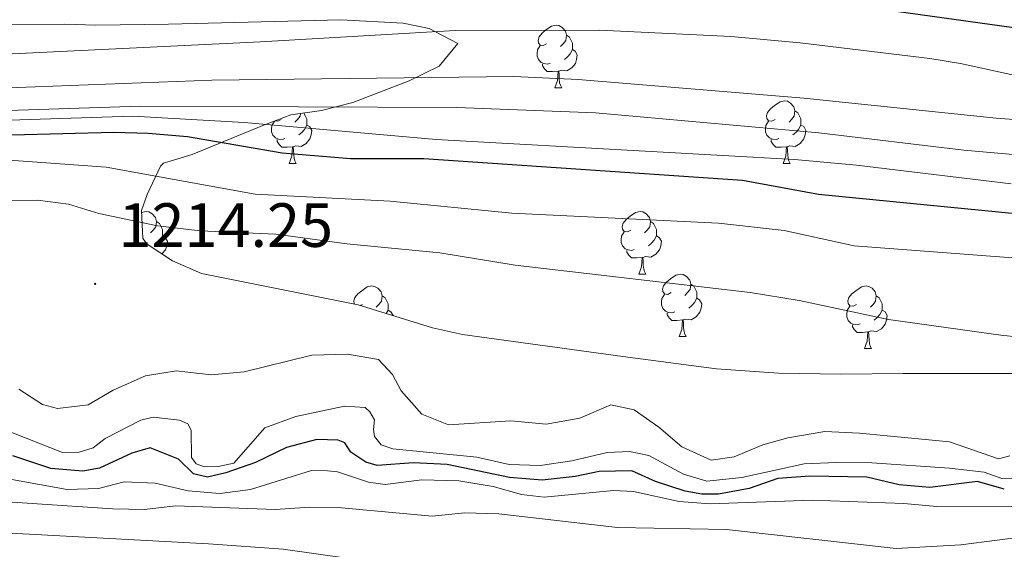
# Model space of a CAD drawing. Units: metres. Extents: x 647197 to 651715, y 4743493 to 4746559.
# Drawn here: x 649656 to 649814, y 4744119 to 4744204 of the extents above; entities that cross this region are included whole.
import ezdxf
from ezdxf.enums import TextEntityAlignment as Align

# ---------------------------------------------------------------- set-up
doc = ezdxf.new("R2010")
doc.units = ezdxf.units.M
doc.header["$MEASUREMENT"] = 0
for name, color, linetype, lineweight in [('Carátula', 7, 'Continuous', 5), ('Level 35', 92, 'Continuous', 0), ('Level 36', 19, 'Continuous', 40), ('Level 4', 36, 'Continuous', 30), ('Level 41', 39, 'Continuous', 0), ('Level 5', 36, 'Continuous', 0), ('Level 7', 1, 'Continuous', 0)]:
    doc.layers.add(name, color=color, linetype=linetype, lineweight=lineweight)
doc.styles.add('Arial', font='ARIAL.TTF', dxfattribs={"height": 0.2})

# ---------------------------------------------------------------- blocks, each defined once
blk = doc.blocks.new('5PATER')
at = {"layer": 'Carátula', "linetype": 'Continuous', "lineweight": 5}
h = blk.add_hatch(color=250, dxfattribs=at)
edge = h.paths.add_edge_path()
edge.add_ellipse((0, 0), major_axis=(-1.33, -1.34), ratio=0.999422, start_angle=0, end_angle=360)

msp = doc.modelspace()

# ---------------------------------------------------------------- linework, layer by layer
at = {"layer": 'Level 35', "color": 92, "linetype": 'Continuous', "lineweight": 0, "ltscale": 0.5}
for points in [[(649709.77, 4744190.37, 1200.04), (649718.83, 4744193.84, 1197.9), (649723.64, 4744196.2, 1196.26), (649726.63, 4744199.86, 1193.52), (649722.05, 4744202.28, 1191.44), (649717.87, 4744203.12, 1190.71), (649707.88, 4744203.66, 1190.6), (649680.2, 4744202.94, 1192.05), (649668.56, 4744202.82, 1191.95), (649663.57, 4744202.96, 1191.64), (649637.43, 4744202.78, 1191.64), (649622.48, 4744201.31, 1192.01), (649602.65, 4744199.01, 1193.32), (649589.5, 4744197.6, 1194.41), (649570.75, 4744195.78, 1196.88), (649555.81, 4744194.41, 1197.12), (649538.44, 4744193.86, 1198.11), (649528.45, 4744194.06, 1198.36), (649504.07, 4744194.87, 1198.33), (649480.75, 4744195.15, 1198.11), (649468.13, 4744194.76, 1198.11), (649441.45, 4744195.43, 1197.65)], [(649818.29, 4744146.9, 1222.76), (649798.15, 4744146.87, 1222.81), (649788.15, 4744146.79, 1223.17), (649778.16, 4744146.93, 1223.64), (649768.18, 4744147.62, 1223.99), (649753.12, 4744149.59, 1224.05), (649727.43, 4744153.17, 1223.07), (649722.57, 4744154.24, 1222.85), (649710.64, 4744157.89, 1222.45), (649685.52, 4744162.96, 1222.45), (649680.83, 4744164.98, 1222.45), (649676.75, 4744167.66, 1221.29), (649676.09, 4744168.53, 1220.91), (649675.84, 4744173.07, 1218.91), (649676.8, 4744175.64, 1217.83), (649678.91, 4744180.14, 1217.23), (649679.42, 4744180.65, 1216.9), (649684, 4744182.03, 1213.21), (649695.37, 4744186.71, 1204.27), (649699.83, 4744188.38, 1201.19), (649704.77, 4744189.1, 1200.92), (649709.77, 4744190.37, 1200.04)]]:
    msp.add_polyline3d(points, dxfattribs=at)
at = {"layer": 'Level 36', "color": 92, "linetype": 'Continuous', "lineweight": 0}
for points in [[(649740.91, 4744199.8), (649740.38, 4744199.54), (649739.85, 4744199.59), (649739.58, 4744199.96), (649739.53, 4744200.39), (649739.69, 4744200.91), (649740.17, 4744201.5), (649740.8, 4744202.03), (649741.7, 4744202.62), (649742.45, 4744202.78), (649742.87, 4744202.72), (649743.4, 4744202.41), (649743.93, 4744201.82), (649744.09, 4744201.18), (649743.98, 4744200.33), (649743.56, 4744199.8), (649743.14, 4744199.38)], [(649744.09, 4744201.18), (649744.57, 4744200.87), (649744.88, 4744200.23), (649745.04, 4744199.91), (649745.04, 4744199.33), (649745.04, 4744198.9), (649744.67, 4744198.21), (649744.25, 4744197.73), (649743.77, 4744197.31)], [(649741.49, 4744196.72), (649741.07, 4744196.56), (649740.48, 4744196.62), (649740.01, 4744196.83), (649739.58, 4744197.26), (649739.37, 4744197.84), (649739.37, 4744198.26), (649739.42, 4744198.85), (649739.85, 4744199.54)], [(649745.04, 4744198.9), (649745.5, 4744198.65), (649745.84, 4744198.04), (649745.73, 4744197.31), (649745.52, 4744196.67), (649744.94, 4744195.93), (649744.14, 4744195.45), (649743.29, 4744195.56), (649742.86, 4744195.43)], [(649742.75, 4744195.43), (649741.86, 4744195.34), (649741.02, 4744195.34), (649740.59, 4744195.77), (649740.27, 4744196.25), (649740.27, 4744196.56)], [(649742.21, 4744192.74), (649742.64, 4744193.9), (649742.75, 4744195.43), (649742.86, 4744195.43), (649742.9, 4744194.84), (649742.93, 4744194.16), (649743, 4744193.54), (649743.12, 4744193.14), (649743.33, 4744192.74)], [(649742.21, 4744192.74), (649743.33, 4744192.74)], [(649777.6, 4744187.66), (649777.07, 4744187.4), (649776.54, 4744187.45), (649776.27, 4744187.82), (649776.22, 4744188.25), (649776.38, 4744188.77), (649776.86, 4744189.36), (649777.49, 4744189.89), (649778.39, 4744190.48), (649779.14, 4744190.64), (649779.56, 4744190.58), (649780.09, 4744190.27), (649780.62, 4744189.68), (649780.78, 4744189.04), (649780.67, 4744188.19), (649780.25, 4744187.66), (649779.83, 4744187.24)], [(649780.78, 4744189.04), (649781.26, 4744188.73), (649781.57, 4744188.09), (649781.73, 4744187.77), (649781.73, 4744187.19), (649781.73, 4744186.76), (649781.36, 4744186.07), (649780.94, 4744185.59), (649780.46, 4744185.17)], [(649698.27, 4744187.66), (649697.74, 4744187.4), (649697.33, 4744187.44)], [(649701.4, 4744188.61), (649701.35, 4744188.19), (649700.92, 4744187.66), (649700.5, 4744187.24)], [(649701.95, 4744188.69), (649702.25, 4744188.09), (649702.41, 4744187.77), (649702.41, 4744187.19), (649702.41, 4744186.76), (649702.04, 4744186.07), (649701.62, 4744185.59), (649701.14, 4744185.17)], [(649698.86, 4744184.58), (649698.43, 4744184.42), (649697.85, 4744184.48), (649697.37, 4744184.69), (649696.95, 4744185.12), (649696.73, 4744185.7), (649696.73, 4744186.12), (649696.79, 4744186.71), (649697.21, 4744187.39)], [(649702.41, 4744186.76), (649702.86, 4744186.51), (649703.21, 4744185.9), (649703.1, 4744185.17), (649702.89, 4744184.53), (649702.3, 4744183.79), (649701.51, 4744183.31), (649700.66, 4744183.42), (649700.23, 4744183.29)], [(649778.18, 4744184.58), (649777.76, 4744184.42), (649777.17, 4744184.48), (649776.7, 4744184.69), (649776.27, 4744185.12), (649776.06, 4744185.7), (649776.06, 4744186.12), (649776.11, 4744186.71), (649776.54, 4744187.4)], [(649781.73, 4744186.76), (649782.19, 4744186.51), (649782.53, 4744185.9), (649782.42, 4744185.17), (649782.21, 4744184.53), (649781.63, 4744183.79), (649780.83, 4744183.31), (649779.98, 4744183.42), (649779.55, 4744183.29)], [(649700.12, 4744183.29), (649699.23, 4744183.2), (649698.38, 4744183.2), (649697.96, 4744183.63), (649697.64, 4744184.11), (649697.64, 4744184.42)], [(649779.44, 4744183.29), (649778.55, 4744183.2), (649777.71, 4744183.2), (649777.28, 4744183.63), (649776.96, 4744184.11), (649776.96, 4744184.42)], [(649699.57, 4744180.6), (649700.01, 4744181.76), (649700.12, 4744183.29), (649700.23, 4744183.29), (649700.26, 4744182.7), (649700.3, 4744182.02), (649700.37, 4744181.4), (649700.48, 4744181), (649700.7, 4744180.6)], [(649778.9, 4744180.6), (649779.33, 4744181.76), (649779.44, 4744183.29), (649779.55, 4744183.29), (649779.59, 4744182.7), (649779.62, 4744182.02), (649779.69, 4744181.4), (649779.81, 4744181), (649780.02, 4744180.6)], [(649699.57, 4744180.6), (649700.7, 4744180.6)], [(649778.9, 4744180.6), (649780.02, 4744180.6)], [(649675.86, 4744172.7), (649675.88, 4744172.71), (649676.62, 4744172.87), (649677.05, 4744172.81), (649677.58, 4744172.5), (649678.11, 4744171.91), (649678.27, 4744171.27), (649678.16, 4744170.42), (649677.73, 4744169.89), (649677.31, 4744169.47)], [(649754.41, 4744169.89), (649753.88, 4744169.63), (649753.35, 4744169.68), (649753.08, 4744170.05), (649753.03, 4744170.48), (649753.19, 4744171), (649753.67, 4744171.59), (649754.3, 4744172.12), (649755.2, 4744172.71), (649755.95, 4744172.87), (649756.37, 4744172.81), (649756.9, 4744172.5), (649757.43, 4744171.91), (649757.59, 4744171.27), (649757.48, 4744170.42), (649757.06, 4744169.89), (649756.64, 4744169.47)], [(649678.27, 4744171.27), (649678.74, 4744170.96), (649679.06, 4744170.32), (649679.22, 4744170), (649679.22, 4744169.42), (649679.22, 4744168.99), (649678.85, 4744168.3), (649678.43, 4744167.82), (649677.95, 4744167.4)], [(649757.59, 4744171.27), (649758.07, 4744170.96), (649758.38, 4744170.32), (649758.54, 4744170), (649758.54, 4744169.42), (649758.54, 4744168.99), (649758.17, 4744168.3), (649757.75, 4744167.82), (649757.27, 4744167.4)], [(649679.22, 4744168.99), (649679.67, 4744168.74), (649680.02, 4744168.13), (649679.91, 4744167.4), (649679.7, 4744166.76), (649679.15, 4744166.08)], [(649754.99, 4744166.81), (649754.57, 4744166.65), (649753.98, 4744166.71), (649753.51, 4744166.92), (649753.08, 4744167.35), (649752.87, 4744167.93), (649752.87, 4744168.35), (649752.92, 4744168.94), (649753.35, 4744169.63)], [(649758.54, 4744168.99), (649759, 4744168.74), (649759.34, 4744168.13), (649759.23, 4744167.4), (649759.02, 4744166.76), (649758.44, 4744166.02), (649757.64, 4744165.54), (649756.79, 4744165.65), (649756.36, 4744165.52)], [(649756.25, 4744165.52), (649755.36, 4744165.43), (649754.52, 4744165.43), (649754.09, 4744165.86), (649753.77, 4744166.34), (649753.77, 4744166.65)], [(649755.71, 4744162.83), (649756.14, 4744163.99), (649756.25, 4744165.52), (649756.36, 4744165.52), (649756.4, 4744164.93), (649756.43, 4744164.25), (649756.5, 4744163.63), (649756.62, 4744163.23), (649756.83, 4744162.83)], [(649755.71, 4744162.83), (649756.83, 4744162.83)], [(649760.88, 4744159.86), (649760.35, 4744159.59), (649759.82, 4744159.65), (649759.56, 4744160.02), (649759.5, 4744160.44), (649759.66, 4744160.96), (649760.14, 4744161.56), (649760.78, 4744162.09), (649761.68, 4744162.67), (649762.42, 4744162.83), (649762.85, 4744162.78), (649763.38, 4744162.46), (649763.91, 4744161.88), (649764.07, 4744161.24), (649763.96, 4744160.39), (649763.53, 4744159.86), (649763.11, 4744159.43)], [(649710.09, 4744158), (649710, 4744158.11), (649709.95, 4744158.54), (649710.11, 4744159.06), (649710.59, 4744159.65), (649711.22, 4744160.18), (649712.12, 4744160.77), (649712.87, 4744160.93), (649713.29, 4744160.87), (649713.82, 4744160.56), (649714.35, 4744159.97), (649714.51, 4744159.33), (649714.4, 4744158.48), (649713.98, 4744157.95), (649713.56, 4744157.53)], [(649764.07, 4744161.24), (649764.54, 4744160.92), (649764.86, 4744160.28), (649765.02, 4744159.96), (649765.02, 4744159.38), (649765.02, 4744158.96), (649764.65, 4744158.27), (649764.23, 4744157.79), (649763.75, 4744157.37)], [(649790.65, 4744157.95), (649790.13, 4744157.69), (649789.59, 4744157.74), (649789.33, 4744158.11), (649789.27, 4744158.54), (649789.43, 4744159.06), (649789.91, 4744159.65), (649790.55, 4744160.18), (649791.45, 4744160.77), (649792.19, 4744160.93), (649792.62, 4744160.87), (649793.15, 4744160.56), (649793.68, 4744159.97), (649793.84, 4744159.33), (649793.73, 4744158.48), (649793.31, 4744157.95), (649792.89, 4744157.53)], [(649714.51, 4744159.33), (649714.99, 4744159.02), (649715.3, 4744158.38), (649715.46, 4744158.06), (649715.46, 4744157.48), (649715.46, 4744157.05), (649715.17, 4744156.5)], [(649761.47, 4744156.78), (649761.04, 4744156.62), (649760.46, 4744156.68), (649759.98, 4744156.89), (649759.56, 4744157.31), (649759.34, 4744157.9), (649759.34, 4744158.32), (649759.4, 4744158.9), (649759.82, 4744159.59)], [(649793.84, 4744159.33), (649794.31, 4744159.02), (649794.63, 4744158.38), (649794.79, 4744158.06), (649794.79, 4744157.48), (649794.79, 4744157.05), (649794.42, 4744156.36), (649794, 4744155.88), (649793.52, 4744155.46)], [(649711.33, 4744157.95), (649710.98, 4744157.78)], [(649765.02, 4744158.96), (649765.47, 4744158.71), (649765.82, 4744158.09), (649765.71, 4744157.37), (649765.5, 4744156.73), (649764.91, 4744155.99), (649764.12, 4744155.51), (649763.27, 4744155.61), (649762.84, 4744155.48)], [(649791.24, 4744154.87), (649790.81, 4744154.71), (649790.23, 4744154.77), (649789.75, 4744154.98), (649789.33, 4744155.41), (649789.11, 4744155.99), (649789.11, 4744156.41), (649789.17, 4744157), (649789.59, 4744157.69)], [(649715.46, 4744157.05), (649715.92, 4744156.8), (649716.26, 4744156.19), (649716.26, 4744156.17)], [(649762.73, 4744155.48), (649761.84, 4744155.4), (649760.99, 4744155.4), (649760.57, 4744155.83), (649760.25, 4744156.3), (649760.25, 4744156.62)], [(649794.79, 4744157.05), (649795.25, 4744156.8), (649795.59, 4744156.19), (649795.48, 4744155.46), (649795.27, 4744154.82), (649794.69, 4744154.08), (649793.89, 4744153.6), (649793.04, 4744153.71), (649792.61, 4744153.58)], [(649762.18, 4744152.8), (649762.62, 4744153.96), (649762.73, 4744155.48), (649762.84, 4744155.48), (649762.87, 4744154.9), (649762.91, 4744154.21), (649762.98, 4744153.6), (649763.09, 4744153.2), (649763.31, 4744152.8)], [(649792.5, 4744153.58), (649791.61, 4744153.49), (649790.77, 4744153.49), (649790.34, 4744153.92), (649790.02, 4744154.4), (649790.02, 4744154.71)], [(649762.18, 4744152.8), (649763.31, 4744152.8)], [(649791.95, 4744150.89), (649792.39, 4744152.05), (649792.5, 4744153.58), (649792.61, 4744153.58), (649792.65, 4744152.99), (649792.68, 4744152.31), (649792.75, 4744151.69), (649792.87, 4744151.29), (649793.08, 4744150.89)], [(649791.95, 4744150.89), (649793.08, 4744150.89)]]:
    msp.add_lwpolyline(points, dxfattribs=at)
at = {"layer": 'Level 4', "color": 36, "linetype": 'Continuous', "lineweight": 30}
for points in [[(649772.75, 4744208.45, 1175.01), (649819.8, 4744201.89, 1175.01), (649866.02, 4744196.13, 1175.01), (649896.97, 4744192.92, 1175.01), (649903.13, 4744192.35, 1175.01), (649936.3, 4744191.35, 1175.01), (649963.86, 4744188.89, 1175.01), (649984.81, 4744187.51, 1175.01), (650001.32, 4744187.14, 1175.01), (650002.93, 4744188.43, 1175.01), (650003.07, 4744190.49, 1175.01), (650003.87, 4744191.33, 1175.01), (650007.36, 4744191.44, 1175.01), (650037.24, 4744188.85, 1175.01), (650039.31, 4744188.09, 1175.01), (650040.63, 4744185.25, 1175.01), (650044, 4744182.68, 1175.01), (650050.41, 4744181.43, 1175.01), (650062.7, 4744181.38, 1175.01)], [(649527.36, 4744181.19, 1200.01), (649542.77, 4744179.46, 1200.01), (649554.81, 4744179.01, 1200.01), (649565.85, 4744179.63, 1200.01), (649577, 4744180.96, 1200.01), (649584.63, 4744181.47, 1200.01), (649604.89, 4744182.18, 1200.01), (649655.07, 4744185.19, 1200.01), (649671.4, 4744185.62, 1200.01), (649676.94, 4744185.47, 1200.01), (649683.27, 4744184.94, 1200.01), (649698.46, 4744182.33, 1200.01), (649709.4, 4744181.37, 1200.01), (649721.19, 4744181.39, 1200.01), (649772.37, 4744177.94, 1200.01), (649784.57, 4744175.65, 1200.01), (649816.72, 4744172.53, 1200.01)], [(649814.39, 4744128.33, 1200.01), (649810.09, 4744129.53, 1200.01), (649802.46, 4744128.57, 1200.01), (649797.49, 4744129.03, 1200.01), (649792.34, 4744130.24, 1200.01), (649783.19, 4744130.39, 1200.01), (649778.01, 4744130.03, 1200.01), (649773.44, 4744128.45, 1200.01), (649768.52, 4744127.53, 1200.01), (649765.81, 4744127.49, 1200.01), (649763.13, 4744128.02, 1200.01), (649758.37, 4744129.57, 1200.01), (649754.6, 4744131.25, 1200.01), (649749.36, 4744131.14, 1200.01), (649745.48, 4744130.35, 1200.01), (649740.21, 4744129.78, 1200.01), (649734.95, 4744130.18, 1200.01), (649724.92, 4744132.29, 1200.01), (649719.52, 4744132.53, 1200.01), (649713.73, 4744132.09, 1200.01), (649711.86, 4744132.65, 1200.01), (649709.45, 4744134.27, 1200.01), (649708.53, 4744135.73, 1200.01), (649707.44, 4744136.16, 1200.01), (649703.99, 4744136.31, 1200.01), (649699.15, 4744135.03, 1200.01), (649694.19, 4744132.62, 1200.01), (649689.42, 4744130.95, 1200.01), (649686.45, 4744130.27, 1200.01), (649684.23, 4744130.77, 1200.01), (649681.79, 4744133.16, 1200.01), (649677.26, 4744134.97, 1200.01), (649674.31, 4744134.11, 1200.01), (649669.15, 4744131.69, 1200.01), (649666.44, 4744131.19, 1200.01), (649661.29, 4744131.65, 1200.01), (649655.21, 4744133.67, 1200.01)]]:
    msp.add_polyline3d(points, dxfattribs=at)
at = {"layer": 'Level 5', "color": 36, "linetype": 'Continuous', "lineweight": 0}
for points in [[(649618.03, 4744205.69, 1180.01), (649629.36, 4744199.75, 1180.01), (649633.9, 4744198.28, 1180.01), (649645.08, 4744197.7, 1180.01), (649694.99, 4744200.11, 1180.01), (649726.23, 4744201.96, 1180.01), (649749.45, 4744201.99, 1180.01), (649770.48, 4744200.97, 1180.01), (649781.63, 4744199.98, 1180.01), (649802.45, 4744197.44, 1180.01), (649807.38, 4744196.65, 1180.01), (649822.04, 4744193.41, 1180.01)], [(649527.35, 4744195.24, 1185.01), (649566.77, 4744196.72, 1185.01), (649577.52, 4744196.68, 1185.01), (649581.46, 4744196.56, 1185.01), (649586.43, 4744195.94, 1185.01), (649602.22, 4744193.4, 1185.01), (649623.09, 4744192.92, 1185.01), (649633.24, 4744191.91, 1185.01), (649687.17, 4744193.98, 1185.01), (649735.66, 4744194.55, 1185.01), (649746, 4744194.1, 1185.01)], [(649746, 4744194.1, 1185.01), (649782.19, 4744191.07, 1185.01), (649813.06, 4744187.87, 1185.01), (649827.45, 4744186.81, 1185.01)], [(649509.6, 4744188.13, 1190.01), (649537.6, 4744188.53, 1190.01), (649565.76, 4744187.23, 1190.01), (649575.76, 4744187.15, 1190.01), (649590.94, 4744188.12, 1190.01), (649617.32, 4744189.06, 1190.01), (649624.62, 4744188.75, 1190.01), (649644.62, 4744188.78, 1190.01), (649675.66, 4744189.82, 1190.01), (649726.49, 4744189.57, 1190.01), (649748.75, 4744188.7, 1190.01), (649784.61, 4744185.49, 1190.01), (649807.87, 4744182.75, 1190.01), (649826.72, 4744181.09, 1190.01)], [(649513.3, 4744184.56, 1195.01), (649534.68, 4744184.87, 1195.01), (649554.56, 4744184.02, 1195.01), (649577.94, 4744184.59, 1195.01), (649599.86, 4744184.71, 1195.01), (649621.2, 4744185.63, 1195.01), (649643.04, 4744187.17, 1195.01), (649674.49, 4744188.19, 1195.01), (649692.36, 4744187.16, 1195.01), (649723.16, 4744184.42, 1195.01), (649780.71, 4744181.26, 1195.01), (649790.66, 4744180.35, 1195.01), (649815.49, 4744177.31, 1195.01)], [(649525.88, 4744178.74, 1205.01), (649531.56, 4744177.68, 1205.01), (649553.03, 4744175.62, 1205.01), (649580.28, 4744177.24, 1205.01), (649601.19, 4744176.96, 1205.01), (649619.01, 4744178.71, 1205.01), (649653.16, 4744181.25, 1205.01), (649670.21, 4744180.03, 1205.01), (649694.14, 4744175.66, 1205.01), (649715.8, 4744174.55, 1205.01), (649735.33, 4744172.6, 1205.01), (649768.48, 4744171.01, 1205.01), (649779.03, 4744169.83, 1205.01), (649790.28, 4744167.4, 1205.01), (649827.75, 4744164.53, 1205.01)], [(649648.08, 4744174.51, 1210.01), (649659.16, 4744174.72, 1210.01)], [(649659.16, 4744174.72, 1210.01), (649664.12, 4744174.08, 1210.01), (649669, 4744172.59, 1210.01), (649678.41, 4744170.59, 1210.01), (649685.27, 4744169.81, 1210.01), (649697.45, 4744169.27, 1210.01), (649708.83, 4744167.7, 1210.01), (649723.76, 4744166.27, 1210.01), (649735.84, 4744164.28, 1210.01), (649773.59, 4744159.9, 1210.01), (649781.43, 4744158.61, 1210.01), (649795.81, 4744155.56, 1210.01), (649813.81, 4744153.06, 1210.01), (649828.88, 4744151.42, 1210.01)], [(649815.29, 4744133.66, 1210.01), (649813.46, 4744133.19, 1210.01), (649805.57, 4744135.92, 1210.01), (649791.14, 4744137.33, 1210.01), (649785.58, 4744137.57, 1210.01), (649779.65, 4744136.56, 1210.01), (649775.64, 4744135.41, 1210.01), (649771.01, 4744133.52, 1210.01), (649767.33, 4744132.99, 1210.01), (649762.64, 4744135.11, 1210.01), (649758.95, 4744138.28, 1210.01), (649754.95, 4744141.04, 1210.01), (649751.23, 4744141.85, 1210.01), (649746.26, 4744139.74, 1210.01), (649740.85, 4744138.75, 1210.01), (649735.18, 4744139.29, 1210.01), (649725.13, 4744138.67, 1210.01), (649720.86, 4744140.35, 1210.01), (649717.56, 4744144.09, 1210.01), (649716.14, 4744146.72, 1210.01), (649713.91, 4744149.11, 1210.01), (649708.95, 4744149.99, 1210.01), (649703.2, 4744149.85, 1210.01), (649692.34, 4744147.17, 1210.01), (649687.07, 4744146.65, 1210.01), (649681.44, 4744147.3, 1210.01), (649676.49, 4744146.52, 1210.01), (649671.32, 4744144.2, 1210.01), (649667.33, 4744141.85, 1210.01), (649662.37, 4744141.25, 1210.01), (649659.98, 4744141.9, 1210.01), (649656.15, 4744144.36, 1210.01)], [(649819.09, 4744120.88, 1190.01), (649807.43, 4744119.39, 1190.01), (649797.05, 4744118.81, 1190.01), (649769.78, 4744121.87, 1190.01), (649752.3, 4744122.19, 1190.01), (649733.24, 4744124.37, 1190.01), (649727.78, 4744124.53, 1190.01), (649722.55, 4744123.97, 1190.01), (649707.97, 4744125.3, 1190.01), (649702.88, 4744125.45, 1190.01), (649697.31, 4744125.07, 1190.01), (649681.3, 4744125.66, 1190.01), (649676.33, 4744125.04, 1190.01), (649671.19, 4744125.14, 1190.01), (649645.35, 4744126.85, 1190.01), (649638.82, 4744126.59, 1190.01), (649627.65, 4744127.74, 1190.01), (649608.23, 4744130.74, 1190.01), (649580.43, 4744132.65, 1190.01), (649569.65, 4744132.94, 1190.01), (649564.69, 4744133.5, 1190.01), (649542.31, 4744140.57, 1190.01), (649532.43, 4744142.44, 1190.01), (649522.49, 4744143.52, 1190.01)], [(649815.61, 4744130.07, 1205.01), (649813.97, 4744130.02, 1205.01), (649811.16, 4744131.06, 1205.01), (649805.59, 4744131.71, 1205.01), (649793.14, 4744132.56, 1205.01), (649787.45, 4744132.61, 1205.01), (649782.25, 4744132.41, 1205.01), (649772.25, 4744130.17, 1205.01), (649766.61, 4744129.58, 1205.01), (649762.88, 4744130.7, 1205.01), (649757.34, 4744133.71, 1205.01), (649754.24, 4744134.34, 1205.01), (649750.65, 4744134.22, 1205.01), (649744.97, 4744132.89, 1205.01), (649739.88, 4744132.13, 1205.01), (649734.88, 4744132.3, 1205.01), (649729.71, 4744133.47, 1205.01), (649716.21, 4744134.8, 1205.01), (649714.34, 4744135.46, 1205.01), (649713.27, 4744136.77, 1205.01), (649713.13, 4744137.89, 1205.01), (649713.29, 4744139.44, 1205.01), (649712.53, 4744140.75, 1205.01), (649711.79, 4744141.45, 1205.01), (649708.48, 4744141.66, 1205.01), (649700.63, 4744139.97, 1205.01), (649695.65, 4744138.17, 1205.01), (649690.69, 4744132.47, 1205.01), (649688.24, 4744131.98, 1205.01), (649685.98, 4744131.91, 1205.01), (649684.63, 4744132.39, 1205.01), (649683.88, 4744133.39, 1205.01), (649683.85, 4744137.81, 1205.01), (649683.3, 4744138.82, 1205.01), (649681.95, 4744139.39, 1205.01), (649677.72, 4744139.88, 1205.01), (649675.78, 4744139.41, 1205.01), (649670.02, 4744136.45, 1205.01), (649668.11, 4744134.96, 1205.01), (649665.87, 4744134.27, 1205.01), (649663.2, 4744134.19, 1205.01), (649653.53, 4744138, 1205.01)], [(649821.71, 4744111.38, 1185.01), (649807.92, 4744111.1, 1185.01), (649796.28, 4744111.27, 1185.01), (649767.89, 4744114.03, 1185.01), (649747.61, 4744115.25, 1185.01), (649725.61, 4744115.6, 1185.01), (649708.81, 4744117.24, 1185.01), (649698.59, 4744118.67, 1185.01), (649686.65, 4744119.53, 1185.01), (649647.84, 4744121.61, 1185.01), (649634.72, 4744122, 1185.01), (649565.6, 4744129.45, 1185.01), (649530.16, 4744133.85, 1185.01), (649510.23, 4744135.54, 1185.01)], [(649819.35, 4744125.6, 1195.01), (649803.57, 4744125.53, 1195.01), (649798.27, 4744126.03, 1195.01), (649783.52, 4744126.55, 1195.01), (649767.18, 4744125.99, 1195.01), (649762.19, 4744126.35, 1195.01), (649754.85, 4744127.92, 1195.01), (649751.65, 4744128.13, 1195.01), (649740.49, 4744127.06, 1195.01), (649736.88, 4744127.47, 1195.01), (649732.32, 4744128.76, 1195.01), (649726.84, 4744129.67, 1195.01), (649720.88, 4744129.8, 1195.01), (649714.99, 4744129.05, 1195.01), (649712.31, 4744129.43, 1195.01), (649707.33, 4744131.12, 1195.01), (649705.73, 4744131.28, 1195.01), (649703.16, 4744131.3, 1195.01), (649693.38, 4744128.25, 1195.01), (649688.43, 4744127.61, 1195.01), (649683.38, 4744128.07, 1195.01), (649678.05, 4744129.27, 1195.01), (649673.06, 4744129.5, 1195.01), (649668.95, 4744128.45, 1195.01), (649663.95, 4744128.29, 1195.01), (649655.06, 4744129.87, 1195.01)]]:
    msp.add_polyline3d(points, dxfattribs=at)

# ---------------------------------------------------------------- block references
at = {"layer": 'Level 7', "color": 19, "linetype": 'Continuous', "lineweight": 0, "xscale": 0.09999983015004542, "yscale": 0.09999983015004542}
msp.add_blockref('5PATER', (649668.42, 4744161.27, 1214.25), dxfattribs=at)

# ---------------------------------------------------------------- texts
at = {"layer": 'Level 41', "color": 19, "linetype": 'Continuous', "lineweight": 0, "style": 'Arial'}
msp.add_text('1214.25', height=7, dxfattribs=at).set_placement((649672.17, 4744165.02, 1214.25), align=Align.BOTTOM_LEFT)

doc.saveas('drawing.dxf')
